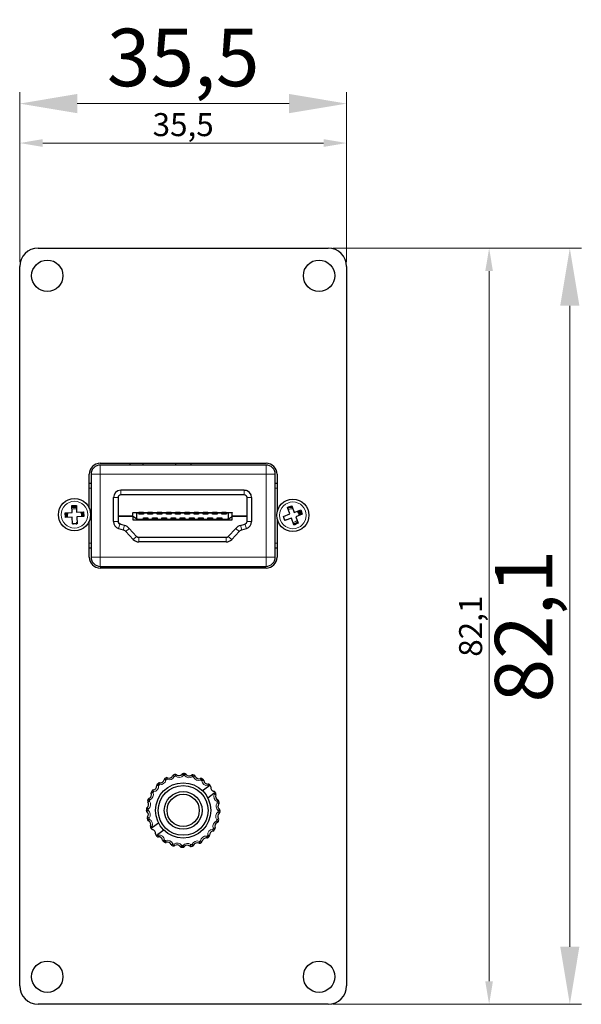
# Model space of a CAD drawing. Units: millimetres. Extents: x 483 to 544, y 160 to 267.
import ezdxf

# ---------------------------------------------------------------- set-up
doc = ezdxf.new("R2010")
doc.units = ezdxf.units.MM
doc.header["$LTSCALE"] = 4
for name, color, linetype, lineweight in [('Dimension', 7, 'Continuous', 15), ('Dimension @ 1', 7, 'Continuous', 15), ('Dimension @ 2.5', 7, 'Continuous', 15), ('Visible (ISO)', 7, 'Continuous', 25), ('Visible Narrow (ISO)', 7, 'Continuous', 15)]:
    doc.layers.add(name, color=color, linetype=linetype, lineweight=lineweight)
doc.styles.add('titelhoek', font='arial.ttf')
doc.dimstyles.get("Standard").update_dxf_attribs({"dimtxt": 2.5, "dimasz": 2.5, "dimexe": 0.5, "dimexo": 0.5, "dimgap": 0.5, "dimtad": 1, "dimtxsty": 'titelhoek', "dimcen": 0, "dimadec": 0, "dimazin": 2, "dimtfac": 1, "dimtofl": 0, "dimtmove": 0, "dimatfit": 3, "dimfxl": 0, "dimtolj": 1, "dimtzin": 0, "dimarcsym": 0})

# ---------------------------------------------------------------- blocks, each defined once
blk = doc.blocks.new('*D18')
at = {"layer": 'Defpoints', "color": 0, "transparency": 16777216}
for p in [(518.5, 257.79), (483, 240.1), (518.5, 240.1)]:
    blk.add_point(p, dxfattribs=at)
at = {"layer": 'Dimension', "color": 0, "linetype": 'ByBlock', "lineweight": -2, "transparency": 16777216}
for p, q in [((483, 241.35), (483, 259.04)), ((518.5, 241.35), (518.5, 259.04)), ((489.25, 257.79), (512.25, 257.79))]:
    blk.add_line(p, q, dxfattribs=at)
at = {"layer": 'Dimension', "color": 0, "transparency": 16777216}
for points in [[(489.25, 258.84), (489.25, 256.75), (483, 257.79)], [(512.25, 258.84), (512.25, 256.75), (518.5, 257.79)]]:
    blk.add_solid(points, dxfattribs=at)
at = {"layer": 'Dimension', "color": 0, "transparency": 16777216, "insert": (500.75, 262.8), "char_height": 6.25, "attachment_point": 5, "style": 'titelhoek'}
blk.add_mtext('\\A1;35,5', dxfattribs=at)
blk = doc.blocks.new('*D19')
at = {"layer": 'Defpoints', "color": 0, "transparency": 16777216}
for p in [(518.5, 253.51), (483, 240.1), (518.5, 240.1)]:
    blk.add_point(p, dxfattribs=at)
at = {"layer": 'Dimension', "color": 0, "linetype": 'ByBlock', "lineweight": -2, "transparency": 16777216}
for p, q in [((483, 240.6), (483, 254.01)), ((485.5, 253.51), (516, 253.51)), ((518.5, 240.6), (518.5, 254.01))]:
    blk.add_line(p, q, dxfattribs=at)
at = {"layer": 'Dimension', "color": 0, "transparency": 16777216}
for points in [[(485.5, 253.93), (485.5, 253.09), (483, 253.51)], [(516, 253.93), (516, 253.09), (518.5, 253.51)]]:
    blk.add_solid(points, dxfattribs=at)
at = {"layer": 'Dimension', "color": 0, "transparency": 16777216, "insert": (500.75, 255.51), "char_height": 2.5, "attachment_point": 5, "style": 'titelhoek'}
blk.add_mtext('\\A1;35,5', dxfattribs=at)
blk = doc.blocks.new('*D21')
at = {"layer": 'Defpoints', "color": 0, "transparency": 16777216}
for p in [(516.5, 242.1), (516.5, 160), (542.73, 160)]:
    blk.add_point(p, dxfattribs=at)
at = {"layer": 'Dimension', "color": 0, "linetype": 'ByBlock', "lineweight": -2, "transparency": 16777216}
for p, q in [((517.75, 242.1), (543.98, 242.1)), ((542.73, 235.85), (542.73, 166.25)), ((517.75, 160), (543.98, 160))]:
    blk.add_line(p, q, dxfattribs=at)
at = {"layer": 'Dimension', "color": 0, "transparency": 16777216}
for points in [[(541.69, 235.85), (543.77, 235.85), (542.73, 242.1)], [(541.69, 166.25), (543.77, 166.25), (542.73, 160)]]:
    blk.add_solid(points, dxfattribs=at)
at = {"layer": 'Dimension', "color": 0, "transparency": 16777216, "insert": (537.72, 201.05), "char_height": 6.25, "attachment_point": 5, "rotation": 90, "style": 'titelhoek'}
blk.add_mtext('\\A1;82,1', dxfattribs=at)
blk = doc.blocks.new('*D22')
at = {"layer": 'Defpoints', "color": 0, "transparency": 16777216}
for p in [(516.5, 242.1), (516.5, 160), (533.97, 160)]:
    blk.add_point(p, dxfattribs=at)
at = {"layer": 'Dimension', "color": 0, "linetype": 'ByBlock', "lineweight": -2, "transparency": 16777216}
for p, q in [((517, 242.1), (534.47, 242.1)), ((533.97, 239.6), (533.97, 162.5)), ((517, 160), (534.47, 160))]:
    blk.add_line(p, q, dxfattribs=at)
at = {"layer": 'Dimension', "color": 0, "transparency": 16777216}
for points in [[(533.55, 239.6), (534.38, 239.6), (533.97, 242.1)], [(533.55, 162.5), (534.38, 162.5), (533.97, 160)]]:
    blk.add_solid(points, dxfattribs=at)
at = {"layer": 'Dimension', "color": 0, "transparency": 16777216, "insert": (531.96, 201.05), "char_height": 2.5, "attachment_point": 5, "rotation": 90, "style": 'titelhoek'}
blk.add_mtext('\\A1;82,1', dxfattribs=at)
blk = doc.blocks.new('*U25')
at = {"layer": 'Dimension @ 1'}
dim = blk.add_linear_dim(base=(518.5, 253.511), p1=(483, 240.1), p2=(518.5, 240.1), dimstyle='Standard', override={"dimscale": 1, "dimtix": 0, "dimtofl": 0, "dimtmove": 0, "dimatfit": 3, "dimarcsym": 1}, dxfattribs=at)
dim.commit()
dim.dimension.update_dxf_attribs({"geometry": '*D19', "text_midpoint": (500.75, 253.511), "dimtype": 128})
at = {"layer": 'Dimension @ 2.5'}
dim = blk.add_linear_dim(base=(518.5, 257.794), p1=(483, 240.1), p2=(518.5, 240.1), dimstyle='Standard', override={"dimscale": 2.5, "dimtix": 0, "dimtofl": 0, "dimtmove": 0, "dimatfit": 3, "dimarcsym": 1}, dxfattribs=at)
dim.commit()
dim.dimension.update_dxf_attribs({"geometry": '*D18', "text_midpoint": (500.75, 262.8)})
blk = doc.blocks.new('*U26')
at = {"layer": 'Dimension @ 1'}
dim = blk.add_linear_dim(base=(533.965, 160), p1=(516.5, 242.1), p2=(516.5, 160), angle=90, dimstyle='Standard', override={"dimscale": 1, "dimtix": 0, "dimtofl": 0, "dimtmove": 0, "dimatfit": 3, "dimarcsym": 1}, dxfattribs=at)
dim.commit()
dim.dimension.update_dxf_attribs({"geometry": '*D22', "text_midpoint": (533.965, 201.05), "dimtype": 128})
at = {"layer": 'Dimension @ 2.5'}
dim = blk.add_linear_dim(base=(542.727, 160), p1=(516.5, 242.1), p2=(516.5, 160), angle=90, dimstyle='Standard', override={"dimscale": 2.5, "dimtix": 0, "dimtofl": 0, "dimtmove": 0, "dimatfit": 3, "dimarcsym": 1}, dxfattribs=at)
dim.commit()
dim.dimension.update_dxf_attribs({"geometry": '*D21', "text_midpoint": (537.721, 201.05)})

msp = doc.modelspace()

# ---------------------------------------------------------------- linework, layer by layer
at = {"layer": 'Visible (ISO)'}
for p, q in [((485, 242.1), (516.5, 242.1)), ((483, 162), (483, 240.1)), ((518.5, 240.1), (518.5, 162)), ((491.75, 218.75), (509.75, 218.75)), ((509.75, 218.55), (491.75, 218.55)), ((494.97, 218.75), (494.97, 218.55)), ((490.55, 213.86), (490.55, 217.55)), ((490.75, 217.55), (490.75, 208.55)), ((510.75, 208.55), (510.75, 217.55)), ((510.95, 217.55), (510.95, 213.48)), ((490.75, 216.55), (490.55, 216.55)), ((510.95, 216.55), (510.75, 216.55)), ((493.18, 212.43), (493.18, 215.01)), ((493.68, 215.01), (493.68, 212.43)), ((507.38, 215.81), (493.98, 215.81)), ((507.38, 215.31), (493.98, 215.31)), ((507.38, 215.81), (507.62, 215.81)), ((507.62, 215.81), (507.64, 215.76)), ((507.68, 212.43), (507.68, 215.01)), ((508.18, 215.01), (508.18, 212.43)), ((488.65, 214.15), (489.15, 214.17)), ((488.68, 213.4), (488.65, 214.15)), ((489.15, 214.17), (489.18, 213.42)), ((512.08, 213.94), (512.55, 214.11)), ((512.34, 213.24), (512.08, 213.94)), ((512.55, 214.11), (512.81, 213.41)), ((487.94, 213.37), (488.68, 213.4)), ((487.96, 212.87), (487.94, 213.37)), ((488.71, 212.9), (487.96, 212.87)), ((488.74, 212.15), (488.71, 212.9)), ((489.18, 213.42), (489.93, 213.46)), ((489.95, 212.96), (489.21, 212.92)), ((489.21, 212.92), (489.24, 212.17)), ((489.93, 213.46), (489.95, 212.96)), ((495.28, 213.01), (493.68, 213.01)), ((493.68, 213.01), (495.28, 213.01)), ((495.28, 213.41), (495.28, 213.36)), ((495.28, 213.41), (495.93, 213.41)), ((495.28, 212.95), (495.28, 213.36)), ((495.68, 213.36), (495.28, 213.36)), ((495.68, 212.72), (495.28, 212.95)), ((495.28, 212.95), (495.28, 212.61)), ((495.68, 213.36), (495.93, 213.36)), ((495.68, 213.36), (495.68, 212.72)), ((496.43, 213.41), (495.93, 213.41)), ((495.93, 213.41), (495.93, 213.36)), ((495.93, 213.36), (495.93, 213.21)), ((496.43, 213.31), (495.93, 213.31)), ((496.43, 213.21), (495.93, 213.21)), ((496.43, 213.36), (496.43, 213.41)), ((496.43, 213.41), (496.93, 213.41)), ((496.43, 213.36), (496.93, 213.36)), ((496.43, 213.36), (496.43, 213.21)), ((496.43, 212.66), (496.43, 212.81)), ((496.43, 212.81), (496.93, 212.81)), ((497.43, 213.41), (496.93, 213.41)), ((496.93, 213.41), (496.93, 213.36)), ((496.93, 213.21), (496.93, 213.36)), ((497.43, 213.31), (496.93, 213.31)), ((497.43, 213.21), (496.93, 213.21)), ((496.93, 212.81), (496.93, 212.66)), ((497.43, 213.36), (497.43, 213.41)), ((497.43, 213.41), (497.93, 213.41)), ((497.43, 213.36), (497.93, 213.36)), ((497.43, 213.36), (497.43, 213.21)), ((497.43, 212.66), (497.43, 212.81)), ((497.43, 212.81), (497.93, 212.81)), ((498.43, 213.41), (497.93, 213.41)), ((497.93, 213.41), (497.93, 213.36)), ((497.93, 213.21), (497.93, 213.36)), ((498.43, 213.31), (497.93, 213.31)), ((498.43, 213.21), (497.93, 213.21)), ((497.93, 212.81), (497.93, 212.66)), ((498.43, 213.36), (498.43, 213.41)), ((498.43, 213.41), (498.93, 213.41)), ((498.43, 213.36), (498.43, 213.21)), ((498.43, 213.36), (498.93, 213.36)), ((498.43, 212.66), (498.43, 212.81)), ((498.43, 212.81), (498.93, 212.81)), ((499.43, 213.41), (498.93, 213.41)), ((498.93, 213.41), (498.93, 213.36)), ((498.93, 213.21), (498.93, 213.36)), ((499.43, 213.31), (498.93, 213.31)), ((499.43, 213.21), (498.93, 213.21)), ((498.93, 212.81), (498.93, 212.66)), ((499.43, 213.36), (499.43, 213.41)), ((499.43, 213.41), (499.93, 213.41)), ((499.43, 213.36), (499.93, 213.36)), ((499.43, 213.36), (499.43, 213.21)), ((499.43, 212.66), (499.43, 212.81)), ((499.43, 212.81), (499.93, 212.81)), ((500.43, 213.41), (499.93, 213.41)), ((499.93, 213.41), (499.93, 213.36)), ((499.93, 213.21), (499.93, 213.36)), ((500.43, 213.31), (499.93, 213.31)), ((500.43, 213.21), (499.93, 213.21)), ((499.93, 212.81), (499.93, 212.66)), ((500.43, 213.36), (500.43, 213.41)), ((500.43, 213.41), (500.93, 213.41)), ((500.43, 213.36), (500.93, 213.36)), ((500.43, 213.36), (500.43, 213.21)), ((500.43, 212.66), (500.43, 212.81)), ((500.43, 212.81), (500.93, 212.81)), ((501.43, 213.41), (500.93, 213.41)), ((500.93, 213.41), (500.93, 213.36)), ((500.93, 213.21), (500.93, 213.36)), ((501.43, 213.31), (500.93, 213.31)), ((501.43, 213.21), (500.93, 213.21)), ((500.93, 212.81), (500.93, 212.66)), ((501.43, 213.36), (501.43, 213.41)), ((501.43, 213.41), (501.93, 213.41)), ((501.43, 213.36), (501.93, 213.36)), ((501.43, 213.36), (501.43, 213.21)), ((501.43, 212.66), (501.43, 212.81)), ((501.43, 212.81), (501.93, 212.81)), ((502.43, 213.41), (501.93, 213.41)), ((501.93, 213.41), (501.93, 213.36)), ((501.93, 213.21), (501.93, 213.36)), ((502.43, 213.31), (501.93, 213.31)), ((502.43, 213.21), (501.93, 213.21)), ((501.93, 212.81), (501.93, 212.66)), ((502.43, 213.36), (502.43, 213.41)), ((502.43, 213.41), (502.93, 213.41)), ((502.43, 213.36), (502.93, 213.36)), ((502.43, 213.36), (502.43, 213.21)), ((502.43, 212.66), (502.43, 212.81)), ((502.43, 212.81), (502.93, 212.81)), ((503.43, 213.41), (502.93, 213.41)), ((502.93, 213.41), (502.93, 213.36)), ((502.93, 213.21), (502.93, 213.36)), ((503.43, 213.31), (502.93, 213.31)), ((503.43, 213.21), (502.93, 213.21)), ((502.93, 212.81), (502.93, 212.66)), ((503.43, 213.36), (503.43, 213.41)), ((503.43, 213.41), (503.93, 213.41)), ((503.43, 213.36), (503.93, 213.36)), ((503.43, 213.36), (503.43, 213.21)), ((503.43, 212.66), (503.43, 212.81)), ((503.43, 212.81), (503.93, 212.81)), ((504.43, 213.41), (503.93, 213.41)), ((503.93, 213.41), (503.93, 213.36)), ((503.93, 213.21), (503.93, 213.36)), ((504.43, 213.31), (503.93, 213.31)), ((504.43, 213.21), (503.93, 213.21)), ((503.93, 212.81), (503.93, 212.66)), ((504.43, 213.36), (504.43, 213.41)), ((504.43, 213.41), (504.93, 213.41)), ((504.43, 213.36), (504.93, 213.36)), ((504.43, 213.36), (504.43, 213.21)), ((504.43, 212.66), (504.43, 212.81)), ((504.43, 212.81), (504.93, 212.81)), ((505.43, 213.41), (504.93, 213.41)), ((504.93, 213.41), (504.93, 213.36)), ((504.93, 213.21), (504.93, 213.36)), ((505.43, 213.31), (504.93, 213.31)), ((505.43, 213.21), (504.93, 213.21)), ((504.93, 212.81), (504.93, 212.66)), ((505.43, 213.36), (505.43, 213.41)), ((505.43, 213.41), (506.08, 213.41)), ((505.43, 213.36), (505.68, 213.36)), ((505.43, 213.36), (505.43, 213.21)), ((505.68, 212.72), (505.68, 213.36)), ((506.08, 213.36), (505.68, 213.36)), ((505.68, 212.72), (506.08, 212.95)), ((506.08, 213.41), (506.08, 213.36)), ((506.08, 212.95), (506.08, 213.36)), ((507.68, 213.01), (506.08, 213.01)), ((506.08, 213.01), (507.68, 213.01)), ((506.08, 212.61), (506.08, 212.95)), ((511.63, 212.98), (512.34, 213.24)), ((511.8, 212.51), (511.63, 212.98)), ((512.51, 212.77), (511.8, 212.51)), ((512.76, 212.06), (512.51, 212.77)), ((512.81, 213.41), (513.51, 213.67)), ((513.68, 213.2), (512.98, 212.94)), ((512.98, 212.94), (513.23, 212.23)), ((513.51, 213.67), (513.68, 213.2)), ((489.24, 212.17), (488.74, 212.15)), ((490.55, 208.55), (490.55, 212.47)), ((493.74, 211.67), (494.22, 211.52)), ((493.99, 212.11), (493.75, 212.23)), ((494.37, 212), (493.89, 212.14)), ((494.89, 211.67), (495.7, 210.8)), ((495.28, 212.61), (496.43, 212.61)), ((495.78, 212.66), (495.68, 212.72)), ((495.78, 212.66), (496.43, 212.66)), ((496.43, 212.71), (496.93, 212.71)), ((496.43, 212.66), (496.43, 212.61)), ((496.43, 212.61), (496.93, 212.61)), ((496.93, 212.66), (497.43, 212.66)), ((496.93, 212.61), (496.93, 212.66)), ((496.93, 212.61), (497.43, 212.61)), ((497.43, 212.71), (497.93, 212.71)), ((497.43, 212.66), (497.43, 212.61)), ((497.43, 212.61), (497.93, 212.61)), ((497.93, 212.66), (498.43, 212.66)), ((497.93, 212.61), (497.93, 212.66)), ((497.93, 212.61), (498.43, 212.61)), ((498.43, 212.71), (498.93, 212.71)), ((498.43, 212.66), (498.43, 212.61)), ((498.43, 212.61), (498.93, 212.61)), ((498.93, 212.66), (499.43, 212.66)), ((498.93, 212.61), (498.93, 212.66)), ((498.93, 212.61), (499.43, 212.61)), ((499.43, 212.71), (499.93, 212.71)), ((499.43, 212.66), (499.43, 212.61)), ((499.43, 212.61), (499.93, 212.61)), ((499.93, 212.66), (500.43, 212.66)), ((499.93, 212.61), (499.93, 212.66)), ((499.93, 212.61), (500.43, 212.61)), ((500.43, 212.71), (500.93, 212.71)), ((500.43, 212.66), (500.43, 212.61)), ((500.43, 212.61), (500.93, 212.61)), ((500.93, 212.66), (501.43, 212.66)), ((500.93, 212.61), (500.93, 212.66)), ((500.93, 212.61), (501.43, 212.61)), ((501.43, 212.71), (501.93, 212.71)), ((501.43, 212.66), (501.43, 212.61)), ((501.43, 212.61), (501.93, 212.61)), ((501.93, 212.66), (502.43, 212.66)), ((501.93, 212.61), (501.93, 212.66)), ((501.93, 212.61), (502.43, 212.61)), ((502.43, 212.71), (502.93, 212.71)), ((502.43, 212.66), (502.43, 212.61)), ((502.43, 212.61), (502.93, 212.61)), ((502.93, 212.66), (503.43, 212.66)), ((502.93, 212.61), (502.93, 212.66)), ((502.93, 212.61), (503.43, 212.61)), ((503.43, 212.71), (503.93, 212.71)), ((503.43, 212.66), (503.43, 212.61)), ((503.43, 212.61), (503.93, 212.61)), ((503.93, 212.66), (504.43, 212.66)), ((503.93, 212.61), (503.93, 212.66)), ((503.93, 212.61), (504.43, 212.61)), ((504.43, 212.71), (504.93, 212.71)), ((504.43, 212.66), (504.43, 212.61)), ((504.43, 212.61), (504.93, 212.61)), ((504.93, 212.66), (505.58, 212.66)), ((504.93, 212.61), (504.93, 212.66)), ((504.93, 212.61), (506.08, 212.61)), ((505.68, 212.72), (505.58, 212.66)), ((506.46, 211.67), (505.65, 210.8)), ((506.98, 212), (507.46, 212.14)), ((507.13, 211.52), (507.61, 211.67)), ((507.59, 212.22), (507.44, 212.14)), ((510.95, 212.7), (510.95, 208.55)), ((513.23, 212.23), (512.76, 212.06)), ((494.53, 211.33), (495.33, 210.46)), ((495.92, 210.71), (505.43, 210.71)), ((506.02, 210.46), (506.82, 211.33)), ((490.55, 209.55), (490.75, 209.55)), ((505.43, 210.21), (495.92, 210.21)), ((510.75, 209.55), (510.95, 209.55)), ((491.75, 207.55), (509.75, 207.55)), ((494.97, 207.55), (494.97, 207.35)), ((509.75, 207.35), (491.75, 207.35)), ((502.84, 183.2), (503.5, 183.68)), ((504.09, 182.87), (503.43, 182.39)), ((503.5, 183.68), (503.66, 183.8)), ((504.25, 182.99), (504.09, 182.87)), ((497.41, 179.23), (498.07, 179.71)), ((497.25, 179.11), (497.41, 179.23)), ((498.66, 178.9), (498, 178.42)), ((498, 178.42), (497.84, 178.3)), ((516.5, 160), (485, 160))]:
    msp.add_line(p, q, dxfattribs=at)
for centre, radius in [((486, 239.1), 1.7), ((515.5, 239.1), 1.7), ((488.95, 213.16), 1.75), ((512.66, 213.09), 1.75), ((500.75, 181.05), 3), ((500.75, 181.05), 2.7), ((500.75, 181.05), 2.05), ((500.75, 181.05), 1.75), ((486, 163), 1.7), ((515.5, 163), 1.7)]:
    msp.add_circle(centre, radius, dxfattribs=at)
for centre, radius, start, end in [((485, 240.1), 2, 90, 180), ((516.5, 240.1), 2, 0, 90), ((491.75, 217.55), 1.2, 90, 180), ((491.75, 217.55), 1, 90, 180), ((509.75, 217.55), 1.2, 0, 90), ((509.75, 217.55), 1, 0, 90), ((493.98, 215.01), 0.8, 90, 180), ((493.98, 215.01), 0.3, 90, 180), ((507.38, 215.01), 0.8, 0, 90), ((507.38, 215.01), 0.3, 0, 90), ((488.95, 213.05), 1, 77.9901, 106.9451), ((488.95, 213.05), 0.9, 76.34, 108.5952), ((512.55, 213.05), 1, 109.9764, 117.851), ((512.55, 213.05), 0.9, 86.19, 118.7324), ((512.55, 213.05), 1, 88.6921, 109.9764), ((488.95, 213.05), 1, 161.1834, 182.4676), ((488.95, 213.05), 1, 182.4676, 190.3422), ((488.95, 213.05), 0.9, 158.6812, 191.2237), ((488.95, 213.05), 0.9, 353.7116, 26.254), ((488.95, 213.05), 1, 2.4676, 23.7519), ((488.95, 213.05), 1, 354.5931, 2.4676), ((512.55, 213.05), 0.9, 183.8488, 190.228), ((512.55, 213.05), 0.9, 3.8488, 36.104), ((512.55, 213.05), 1, 5.4989, 34.4539), ((488.95, 213.05), 0.9, 256.34, 262.7193), ((488.95, 213.05), 0.9, 282.216, 288.5952), ((493.98, 212.43), 0.8, 180, 253), ((493.98, 212.43), 0.3, 180, 253), ((494.02, 210.85), 1.2, 43, 73), ((507.33, 210.85), 1.2, 107, 137), ((507.38, 212.43), 0.3, 287, 0), ((507.38, 212.43), 0.8, 287, 0), ((512.55, 213.05), 0.9, 209.7248, 216.104), ((512.55, 213.05), 0.9, 281.2203, 313.7628), ((512.55, 213.05), 1, 282.1018, 289.9764), ((512.55, 213.05), 1, 289.9764, 311.2606), ((494.02, 210.85), 0.7, 43, 73), ((495.92, 211.01), 0.3, 223, 270), ((505.43, 211.01), 0.3, 270, 317), ((507.33, 210.85), 0.7, 107, 137), ((495.92, 211.01), 0.8, 223, 270), ((505.43, 211.01), 0.8, 270, 317), ((491.75, 208.55), 1.2, 180, 270), ((491.75, 208.55), 1, 180, 270), ((509.75, 208.55), 1.2, 270, 0), ((509.75, 208.55), 1, 270, 0), ((500.75, 181.05), 4, 102.7274, 104.6254), ((499.91, 184.76), 0.2, 52.1698, 102.7274), ((500.3, 185.25), 0.424, 232.1698, 320.183), ((500.77, 184.85), 0.2, 89.6254, 140.183), ((500.75, 181.05), 4, 87.7274, 89.6254), ((500.9, 184.85), 0.2, 37.1698, 87.7274), ((501.4, 185.22), 0.424, 217.1698, 305.183), ((498.08, 183.75), 0.2, 134.6254, 185.183), ((500.75, 181.05), 4, 132.7274, 134.6254), ((498.17, 183.84), 0.2, 82.1698, 132.7274), ((498.26, 184.46), 0.424, 262.1698, 350.183), ((498.87, 184.35), 0.2, 119.6254, 170.183), ((500.75, 181.05), 4, 117.7274, 119.6254), ((498.98, 184.41), 0.2, 67.1698, 117.7274), ((499.22, 184.99), 0.424, 247.1698, 335.183), ((499.79, 184.73), 0.2, 104.6254, 155.183), ((501.76, 184.71), 0.2, 74.6254, 125.183), ((500.75, 181.05), 4, 72.7274, 74.6254), ((501.88, 184.68), 0.2, 22.1698, 72.7274), ((502.46, 184.91), 0.424, 202.1698, 290.183), ((502.67, 184.33), 0.2, 59.6254, 110.183), ((500.75, 181.05), 4, 57.7274, 59.6254), ((502.78, 184.26), 0.2, 7.1698, 57.7274), ((503.4, 184.34), 0.424, 187.1698, 275.183), ((503.45, 183.72), 0.2, 44.6254, 95.183), ((496.89, 182.76), 0.424, 292.1698, 20.183), ((497.47, 182.97), 0.2, 149.6254, 200.183), ((500.75, 181.05), 4, 147.7274, 149.6254), ((497.54, 183.08), 0.2, 97.1698, 147.7274), ((497.46, 183.7), 0.424, 277.1698, 5.183), ((500.75, 181.05), 4, 43.3572, 44.6254), ((500.75, 181.05), 4, 42.7274, 43.3572), ((503.54, 183.63), 0.2, 352.1698, 42.7274), ((504.16, 183.54), 0.424, 172.1698, 260.183), ((504.05, 182.93), 0.2, 29.6254, 80.183), ((500.75, 181.05), 4, 28.9957, 29.6254), ((500.75, 181.05), 4, 27.7274, 28.9957), ((504.11, 182.82), 0.2, 337.1698, 27.7274), ((496.58, 181.7), 0.424, 307.1698, 35.183), ((500.75, 181.05), 4, 162.7274, 164.6254), ((497.09, 182.06), 0.2, 164.6254, 215.183), ((497.12, 182.18), 0.2, 112.1698, 162.7274), ((504.69, 182.58), 0.424, 157.1698, 245.183), ((504.43, 182.01), 0.2, 14.6254, 65.183), ((504.95, 181.5), 0.424, 142.1698, 230.183), ((504.46, 181.89), 0.2, 322.1698, 12.7274), ((500.75, 181.05), 4, 12.7274, 14.6254), ((496.95, 181.2), 0.2, 127.1698, 177.7274), ((500.75, 181.05), 4, 177.7274, 179.6254), ((496.95, 181.07), 0.2, 179.6254, 230.183), ((496.55, 180.6), 0.424, 322.1698, 50.183), ((504.92, 180.4), 0.424, 127.1698, 215.183), ((504.55, 180.9), 0.2, 307.1698, 357.7274), ((504.55, 181.03), 0.2, 359.6254, 50.183), ((500.75, 181.05), 4, 357.7274, 359.6254), ((497.04, 180.21), 0.2, 142.1698, 192.7274), ((500.75, 181.05), 4, 192.7274, 194.6254), ((497.07, 180.09), 0.2, 194.6254, 245.183), ((496.81, 179.52), 0.424, 337.1698, 65.183), ((504.61, 179.34), 0.424, 112.1698, 200.183), ((504.38, 179.92), 0.2, 292.1698, 342.7274), ((500.75, 181.05), 4, 342.7274, 344.6254), ((504.41, 180.04), 0.2, 344.6254, 35.183), ((497.39, 179.28), 0.2, 157.1698, 207.7274), ((500.75, 181.05), 4, 207.7274, 208.9957), ((500.75, 181.05), 4, 208.9957, 209.6254), ((497.45, 179.17), 0.2, 209.6254, 260.183), ((497.34, 178.56), 0.424, 352.1698, 80.183), ((504.04, 178.4), 0.424, 97.1698, 185.183), ((503.96, 179.02), 0.2, 277.1698, 327.7274), ((500.75, 181.05), 4, 327.7274, 329.6254), ((504.03, 179.13), 0.2, 329.6254, 20.183), ((497.96, 178.47), 0.2, 172.1698, 222.7274), ((500.75, 181.05), 4, 222.7274, 223.3572), ((500.75, 181.05), 4, 223.3572, 224.6254), ((498.05, 178.38), 0.2, 224.6254, 275.183), ((498.1, 177.76), 0.424, 7.1698, 95.183), ((498.72, 177.84), 0.2, 187.1698, 237.7274), ((500.75, 181.05), 4, 237.7274, 239.6254), ((498.83, 177.77), 0.2, 239.6254, 290.183), ((499.04, 177.19), 0.424, 22.1698, 110.183), ((502.28, 177.11), 0.424, 67.1698, 155.183), ((502.52, 177.69), 0.2, 247.1698, 297.7274), ((500.75, 181.05), 4, 297.7274, 299.6254), ((502.63, 177.75), 0.2, 299.6254, 350.183), ((503.24, 177.64), 0.424, 82.1698, 170.183), ((503.33, 178.26), 0.2, 262.1698, 312.7274), ((500.75, 181.05), 4, 312.7274, 314.6254), ((503.42, 178.35), 0.2, 314.6254, 5.183), ((499.62, 177.42), 0.2, 202.1698, 252.7274), ((500.75, 181.05), 4, 252.7274, 254.6254), ((499.74, 177.39), 0.2, 254.6254, 305.183), ((500.1, 176.88), 0.424, 37.1698, 125.183), ((500.6, 177.25), 0.2, 217.1698, 267.7274), ((500.75, 181.05), 4, 267.7274, 269.6254), ((500.73, 177.25), 0.2, 269.6254, 320.183), ((501.2, 176.85), 0.424, 52.1698, 140.183), ((501.59, 177.34), 0.2, 232.1698, 282.7274), ((500.75, 181.05), 4, 282.7274, 284.6254), ((501.71, 177.37), 0.2, 284.6254, 335.183), ((485, 162), 2, 180, 270), ((516.5, 162), 2, 270, 0)]:
    msp.add_arc(centre, radius, start, end, dxfattribs=at)
for points in [[(496.41, 218.55), (496.42, 218.62), (496.42, 218.68), (496.42, 218.75)], [(499.92, 218.75), (499.92, 218.68), (499.92, 218.62), (499.91, 218.55)], [(501.58, 218.75), (501.58, 218.68), (501.58, 218.62), (501.58, 218.55)], [(496.23, 207.35), (496.24, 207.42), (496.24, 207.48), (496.24, 207.55)], [(499.74, 207.55), (499.74, 207.48), (499.74, 207.42), (499.73, 207.35)], [(501.76, 207.55), (501.76, 207.48), (501.76, 207.42), (501.76, 207.35)]]:
    msp.add_open_spline(points, degree=3, dxfattribs=at)
at = {"layer": 'Visible Narrow (ISO)'}
for p, q in [((491.75, 218.55), (491.75, 217.55)), ((509.75, 217.55), (509.75, 218.55)), ((491.75, 217.55), (490.75, 217.55)), ((491.75, 217.55), (509.75, 217.55)), ((491.75, 208.55), (491.75, 217.55)), ((510.75, 217.55), (509.75, 217.55)), ((509.75, 217.55), (509.75, 208.55)), ((490.55, 216.05), (490.75, 216.05)), ((510.75, 216.05), (510.95, 216.05)), ((493.18, 215.01), (493.68, 215.01)), ((493.98, 215.81), (493.98, 215.31)), ((507.38, 215.81), (507.38, 215.31)), ((507.68, 215.01), (508.18, 215.01)), ((493.68, 212.43), (493.18, 212.43)), ((493.89, 212.14), (493.74, 211.67)), ((494.37, 212), (494.22, 211.52)), ((494.89, 211.67), (494.53, 211.33)), ((506.46, 211.67), (506.82, 211.33)), ((506.98, 212), (507.13, 211.52)), ((507.46, 212.14), (507.61, 211.67)), ((507.68, 212.43), (508.18, 212.43)), ((495.7, 210.8), (495.33, 210.46)), ((495.92, 210.71), (495.92, 210.21)), ((505.43, 210.71), (505.43, 210.21)), ((505.65, 210.8), (506.02, 210.46)), ((490.75, 210.05), (490.55, 210.05)), ((510.95, 210.05), (510.75, 210.05)), ((490.75, 208.55), (491.75, 208.55)), ((491.75, 208.55), (491.75, 207.55)), ((509.75, 208.55), (491.75, 208.55)), ((509.75, 207.55), (509.75, 208.55)), ((509.75, 208.55), (510.75, 208.55)), ((499.91, 184.76), (499.87, 184.95)), ((500.77, 184.85), (500.62, 184.98)), ((500.78, 185.05), (500.77, 184.85)), ((500.9, 184.85), (500.91, 185.05)), ((500.9, 184.85), (501.06, 184.97)), ((497.94, 183.9), (498.08, 183.75)), ((498.17, 183.84), (498.04, 183.99)), ((498.17, 183.84), (498.2, 184.04)), ((498.87, 184.35), (498.67, 184.39)), ((498.77, 184.53), (498.87, 184.35)), ((498.98, 184.41), (498.89, 184.59)), ((498.98, 184.41), (499.06, 184.6)), ((499.79, 184.73), (499.61, 184.81)), ((499.74, 184.92), (499.79, 184.73)), ((499.91, 184.76), (500.04, 184.91)), ((501.76, 184.71), (501.64, 184.88)), ((501.81, 184.91), (501.76, 184.71)), ((501.88, 184.68), (501.94, 184.87)), ((501.88, 184.68), (502.06, 184.75)), ((502.67, 184.33), (502.6, 184.52)), ((502.77, 184.5), (502.67, 184.33)), ((502.78, 184.26), (502.89, 184.43)), ((502.78, 184.26), (502.98, 184.29)), ((503.45, 183.72), (503.44, 183.92)), ((497.47, 182.97), (497.28, 182.9)), ((497.3, 183.07), (497.47, 182.97)), ((497.54, 183.08), (497.37, 183.19)), ((497.54, 183.08), (497.51, 183.28)), ((498.08, 183.75), (497.88, 183.74)), ((503.6, 183.86), (503.45, 183.72)), ((504.11, 182.82), (504.29, 182.91)), ((504.11, 182.82), (504.3, 182.74)), ((496.89, 182.11), (497.09, 182.06)), ((497.09, 182.06), (496.92, 181.94)), ((497.12, 182.18), (496.93, 182.24)), ((497.12, 182.18), (497.05, 182.36)), ((504.43, 182.01), (504.51, 182.19)), ((504.62, 182.06), (504.43, 182.01)), ((504.46, 181.89), (504.65, 181.93)), ((504.46, 181.89), (504.61, 181.76)), ((496.95, 181.2), (496.75, 181.21)), ((496.75, 181.08), (496.95, 181.07)), ((496.95, 181.07), (496.82, 180.92)), ((496.95, 181.2), (496.83, 181.36)), ((504.55, 181.03), (504.68, 181.18)), ((504.75, 181.02), (504.55, 181.03)), ((504.55, 180.9), (504.67, 180.74)), ((504.55, 180.9), (504.75, 180.89)), ((497.04, 180.21), (496.85, 180.17)), ((496.88, 180.04), (497.07, 180.09)), ((497.04, 180.21), (496.89, 180.34)), ((497.07, 180.09), (496.99, 179.91)), ((504.38, 179.92), (504.45, 179.74)), ((504.38, 179.92), (504.57, 179.86)), ((504.41, 180.04), (504.58, 180.16)), ((504.61, 179.99), (504.41, 180.04)), ((497.39, 179.28), (497.2, 179.36)), ((497.39, 179.28), (497.21, 179.19)), ((503.96, 179.02), (503.99, 178.82)), ((503.96, 179.02), (504.13, 178.91)), ((504.03, 179.13), (504.22, 179.2)), ((504.2, 179.03), (504.03, 179.13)), ((497.9, 178.24), (498.05, 178.38)), ((498.05, 178.38), (498.06, 178.18)), ((498.72, 177.84), (498.52, 177.81)), ((498.72, 177.84), (498.61, 177.67)), ((498.73, 177.6), (498.83, 177.77)), ((498.83, 177.77), (498.9, 177.58)), ((502.52, 177.69), (502.44, 177.5)), ((502.52, 177.69), (502.61, 177.51)), ((502.63, 177.75), (502.83, 177.71)), ((502.73, 177.57), (502.63, 177.75)), ((503.33, 178.26), (503.3, 178.06)), ((503.33, 178.26), (503.46, 178.11)), ((503.42, 178.35), (503.62, 178.36)), ((503.56, 178.2), (503.42, 178.35)), ((499.62, 177.42), (499.44, 177.35)), ((499.62, 177.42), (499.56, 177.23)), ((499.69, 177.19), (499.74, 177.39)), ((499.74, 177.39), (499.86, 177.22)), ((500.6, 177.25), (500.44, 177.13)), ((500.6, 177.25), (500.59, 177.05)), ((500.72, 177.05), (500.73, 177.25)), ((500.73, 177.25), (500.88, 177.12)), ((501.59, 177.34), (501.46, 177.19)), ((501.59, 177.34), (501.63, 177.15)), ((501.71, 177.37), (501.89, 177.29)), ((501.76, 177.18), (501.71, 177.37))]:
    msp.add_line(p, q, dxfattribs=at)
for centre in [(488.95, 213.16), (512.66, 213.09)]:
    msp.add_circle(centre, 1.45, dxfattribs=at)
for centre, radius, start, end in [((488.95, 213.05), 0.761, 73.289, 111.6463), ((512.55, 213.05), 0.761, 81.4869, 119.9764), ((488.95, 213.05), 0.761, 153.9781, 192.4676), ((488.95, 213.05), 0.761, 352.096, 30.9571), ((512.55, 213.05), 0.761, 0.7977, 39.1551), ((488.95, 213.05), 0.761, 282.4676, 291.6463), ((512.55, 213.05), 0.761, 209.9764, 219.1551), ((512.55, 213.05), 0.761, 279.6047, 318.4659), ((498.26, 184.46), 0.624, 262.1698, 350.183), ((500.75, 181.05), 3.8, 117.7274, 119.6254), ((499.22, 184.99), 0.624, 247.1698, 335.183), ((500.75, 181.05), 3.8, 102.7274, 104.6254), ((500.3, 185.25), 0.624, 232.1698, 320.183), ((500.75, 181.05), 3.8, 87.7274, 89.6254), ((501.4, 185.22), 0.624, 217.1698, 305.183), ((500.75, 181.05), 3.8, 72.7274, 74.6254), ((502.46, 184.91), 0.624, 202.1698, 290.183), ((500.75, 181.05), 3.8, 57.7274, 59.6254), ((503.4, 184.34), 0.624, 187.1698, 275.183), ((496.89, 182.76), 0.624, 292.1698, 20.183), ((500.75, 181.05), 3.8, 147.7274, 149.6254), ((497.46, 183.7), 0.624, 277.1698, 5.183), ((500.75, 181.05), 3.8, 132.7274, 134.6254), ((500.75, 181.05), 3.8, 43.7373, 44.6254), ((504.69, 182.58), 0.624, 157.1698, 245.183), ((500.75, 181.05), 3.8, 27.7274, 28.6156), ((496.58, 181.7), 0.624, 307.1698, 35.183), ((500.75, 181.05), 3.8, 162.7274, 164.6254), ((504.95, 181.5), 0.624, 142.1698, 230.183), ((500.75, 181.05), 3.8, 12.7274, 14.6254), ((500.75, 181.05), 3.8, 177.7274, 179.6254), ((496.55, 180.6), 0.624, 322.1698, 50.183), ((504.92, 180.4), 0.624, 127.1698, 215.183), ((500.75, 181.05), 3.8, 357.7274, 359.6254), ((500.75, 181.05), 3.8, 192.7274, 194.6254), ((496.81, 179.52), 0.624, 337.1698, 65.183), ((504.61, 179.34), 0.624, 112.1698, 200.183), ((500.75, 181.05), 3.8, 342.7274, 344.6254), ((500.75, 181.05), 3.8, 207.7274, 208.6156), ((504.04, 178.4), 0.624, 97.1698, 185.183), ((500.75, 181.05), 3.8, 327.7274, 329.6254), ((500.75, 181.05), 3.8, 223.7373, 224.6254), ((498.1, 177.76), 0.624, 7.1698, 95.183), ((500.75, 181.05), 3.8, 237.7274, 239.6254), ((499.04, 177.19), 0.624, 22.1698, 110.183), ((500.1, 176.88), 0.624, 37.1698, 125.183), ((501.2, 176.85), 0.624, 52.1698, 140.183), ((502.28, 177.11), 0.624, 67.1698, 155.183), ((500.75, 181.05), 3.8, 297.7274, 299.6254), ((503.24, 177.64), 0.624, 82.1698, 170.183), ((500.75, 181.05), 3.8, 312.7274, 314.6254), ((500.75, 181.05), 3.8, 252.7274, 254.6254), ((500.75, 181.05), 3.8, 267.7274, 269.6254), ((500.75, 181.05), 3.8, 282.7274, 284.6254)]:
    msp.add_arc(centre, radius, start, end, dxfattribs=at)
for points in [[(499.92, 218.75), (499.92, 218.68), (499.92, 218.62), (499.91, 218.55)], [(501.58, 218.55), (501.58, 218.62), (501.58, 218.68), (501.58, 218.75)]]:
    msp.add_open_spline(points, degree=3, dxfattribs=at)

# ---------------------------------------------------------------- block references
at = {"layer": 'Dimension'}
for name in ['*U25', '*U26']:
    msp.add_blockref(name, (0, 0), dxfattribs=at)

doc.saveas('drawing.dxf')
